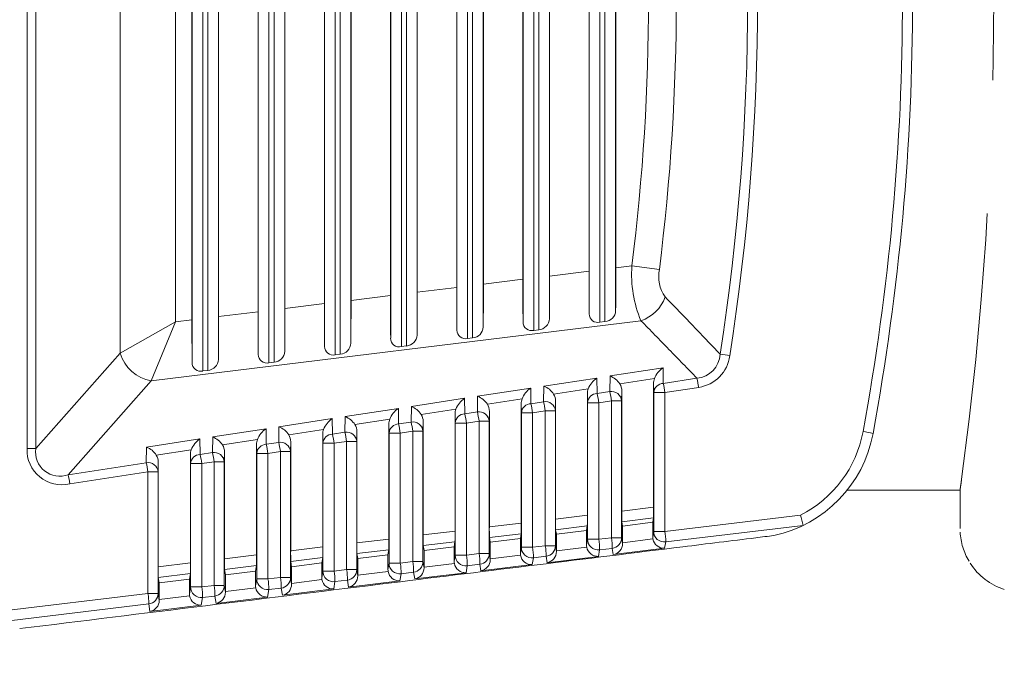
# Model space of a CAD drawing. Extents: x 0.5 to 58.3, y 1.2 to 41.8.
# Drawn here: x 55.9 to 56.8, y 14.3 to 14.9 of the extents above; entities that cross this region are included whole.
import ezdxf

# ---------------------------------------------------------------- set-up
doc = ezdxf.new("R2010")
doc.units = 0
doc.header["$MEASUREMENT"] = 0
doc.linetypes.add('HIDDEN', pattern=[0.375, 0.25, -0.125])
doc.layers.add('OBJECT', color=7, linetype='CONTINUOUS')

msp = doc.modelspace()

# ---------------------------------------------------------------- linework, layer by layer
at = {"layer": 'OBJECT', "linetype": 'Continuous', "lineweight": 15}
for p, q in [((55.90435, 14.52719), (55.90435, 15.36912)), ((55.91248, 15.36912), (55.91248, 14.52719)), ((56.06898, 15.29638), (56.06898, 14.59993)), ((56.07371, 14.60051), (56.07371, 15.2958)), ((56.05898, 14.60771), (56.05898, 15.28859)), ((56.08371, 15.28555), (56.08371, 14.61075)), ((56.13098, 15.28877), (56.13098, 14.60754)), ((56.13571, 14.60812), (56.13571, 15.28818)), ((55.99152, 14.61653), (55.99152, 15.27977)), ((56.12098, 14.61533), (56.12098, 15.28098)), ((56.14571, 15.27794), (56.14571, 14.61836)), ((56.18298, 14.62294), (56.18298, 15.27336)), ((56.19298, 15.28115), (56.19298, 14.61515)), ((56.19771, 14.61573), (56.19771, 15.28057)), ((56.25498, 15.27354), (56.25498, 14.62276)), ((56.25971, 14.62335), (56.25971, 15.27296)), ((56.20771, 15.27033), (56.20771, 14.62598)), ((56.24498, 14.63055), (56.24498, 15.26575)), ((56.31698, 15.26593), (56.31698, 14.63038)), ((56.32171, 14.63096), (56.32171, 15.26535)), ((56.26971, 15.26271), (56.26971, 14.63359)), ((56.30698, 14.63816), (56.30698, 15.25814)), ((56.33171, 15.2551), (56.33171, 14.6412)), ((56.37898, 15.25832), (56.37898, 14.63799)), ((56.38371, 14.63857), (56.38371, 15.25773)), ((56.04348, 15.25041), (56.04348, 14.6459)), ((56.05884, 15.24852), (56.05884, 14.64778)), ((56.08384, 14.65085), (56.08384, 15.24545)), ((56.36898, 14.64578), (56.36898, 15.25053)), ((56.39371, 15.24749), (56.39371, 14.64881)), ((56.44098, 15.2507), (56.44098, 14.6456)), ((56.44571, 14.64618), (56.44571, 15.25012)), ((56.12084, 15.24091), (56.12084, 14.65539)), ((56.14584, 14.65846), (56.14584, 15.23784)), ((56.43098, 14.65339), (56.43098, 15.24291)), ((56.45571, 15.23988), (56.45571, 14.65643)), ((56.18284, 15.2333), (56.18284, 14.66301)), ((56.20784, 14.66608), (56.20784, 15.23023)), ((56.24484, 15.22568), (56.24484, 14.67062)), ((56.26984, 14.67369), (56.26984, 15.22262)), ((56.30684, 15.21807), (56.30684, 14.67823)), ((56.33184, 14.6813), (56.33184, 15.215)), ((56.36884, 15.21046), (56.36884, 14.68585)), ((56.39384, 14.68891), (56.39384, 15.20739)), ((56.43084, 15.20285), (56.43084, 14.69346)), ((56.45584, 14.69653), (56.45584, 15.19978)), ((56.43084, 14.69346), (56.39384, 14.68891)), ((56.47089, 14.69837), (56.45584, 14.69653)), ((56.49666, 14.69513), (56.47089, 14.69837)), ((56.36884, 14.68585), (56.33184, 14.6813)), ((56.30684, 14.67823), (56.26984, 14.67369)), ((56.24484, 14.67062), (56.20784, 14.66608)), ((56.12084, 14.65539), (56.08384, 14.65085)), ((56.18284, 14.66301), (56.14584, 14.65846)), ((56.04348, 14.6459), (55.99152, 14.61653)), ((56.02067, 14.59074), (56.47942, 14.64707)), ((56.02067, 14.59074), (56.04348, 14.6459)), ((56.05884, 14.64778), (56.04348, 14.6459)), ((56.44098, 14.6456), (56.44571, 14.64618)), ((56.37898, 14.63799), (56.38371, 14.63857)), ((56.31698, 14.63038), (56.32171, 14.63096)), ((56.25498, 14.62276), (56.25971, 14.62335)), ((55.99152, 14.61653), (55.91248, 14.52719)), ((56.19298, 14.61515), (56.19771, 14.61573)), ((56.06898, 14.59993), (56.07371, 14.60051)), ((56.13098, 14.60754), (56.13571, 14.60812)), ((56.45048, 14.59526), (56.50007, 14.60288)), ((56.50007, 14.60288), (56.50029, 14.58835)), ((55.94285, 14.50278), (56.02067, 14.59074)), ((56.38845, 14.58574), (56.4381, 14.59336)), ((56.4381, 14.59336), (56.43832, 14.57883)), ((56.45026, 14.58067), (56.45048, 14.59526)), ((56.49203, 14.5928), (56.45961, 14.58783)), ((56.53189, 14.5932), (56.50029, 14.58835)), ((56.32643, 14.57622), (56.37613, 14.58385)), ((56.37613, 14.58385), (56.37635, 14.56932)), ((56.38824, 14.57115), (56.38845, 14.58574)), ((56.43006, 14.58329), (56.39758, 14.5783)), ((56.46146, 14.58119), (56.46132, 14.57207)), ((56.46146, 14.58119), (56.46146, 14.46873)), ((56.49135, 14.57975), (56.49122, 14.58821)), ((56.49122, 14.4723), (56.49122, 14.58821)), ((56.50187, 14.57975), (56.53347, 14.5846)), ((56.2644, 14.5667), (56.31416, 14.57434)), ((56.31416, 14.57434), (56.31438, 14.55981)), ((56.32621, 14.56162), (56.32643, 14.57622)), ((56.36809, 14.57378), (56.33555, 14.56878)), ((56.42937, 14.57024), (56.42925, 14.5787)), ((56.42925, 14.46486), (56.42925, 14.5787)), ((56.43832, 14.57883), (56.45026, 14.58067)), ((56.45185, 14.57207), (56.4399, 14.57024)), ((56.45185, 14.44371), (56.45185, 14.57207)), ((56.46132, 14.57207), (56.45185, 14.57207)), ((56.46132, 14.57207), (56.46132, 14.44371)), ((56.49135, 14.44971), (56.49135, 14.57975)), ((56.49135, 14.57975), (56.50187, 14.57975)), ((56.50187, 14.57975), (56.50187, 14.44971)), ((56.20237, 14.55718), (56.25219, 14.56483)), ((56.25219, 14.56483), (56.2524, 14.5503)), ((56.26418, 14.5521), (56.2644, 14.5667)), ((56.30612, 14.56427), (56.27352, 14.55926)), ((56.3674, 14.56073), (56.36728, 14.56919)), ((56.36728, 14.45742), (56.36728, 14.56919)), ((56.37635, 14.56932), (56.38824, 14.57115)), ((56.39943, 14.57167), (56.39929, 14.56255)), ((56.39943, 14.57167), (56.39943, 14.46128)), ((56.4399, 14.57024), (56.42937, 14.57024)), ((56.42937, 14.44227), (56.42937, 14.57024)), ((56.4399, 14.57024), (56.4399, 14.44227)), ((56.14034, 14.54766), (56.19021, 14.55531)), ((56.19021, 14.55531), (56.19043, 14.54078)), ((56.20215, 14.54258), (56.20237, 14.55718)), ((56.24415, 14.55475), (56.21149, 14.54974)), ((56.30543, 14.55121), (56.3053, 14.55967)), ((56.3053, 14.44999), (56.3053, 14.55967)), ((56.31438, 14.55981), (56.32621, 14.56162)), ((56.3374, 14.56215), (56.33726, 14.55303)), ((56.3374, 14.56215), (56.3374, 14.45384)), ((56.3674, 14.43484), (56.3674, 14.56073)), ((56.37793, 14.56073), (56.3674, 14.56073)), ((56.38982, 14.56255), (56.37793, 14.56073)), ((56.37793, 14.56073), (56.37793, 14.43484)), ((56.38982, 14.43626), (56.38982, 14.56255)), ((56.39929, 14.56255), (56.38982, 14.56255)), ((56.39929, 14.56255), (56.39929, 14.43626)), ((56.07831, 14.53814), (56.12824, 14.5458)), ((56.12824, 14.5458), (56.12846, 14.53127)), ((56.14012, 14.53306), (56.14034, 14.54766)), ((56.18218, 14.54524), (56.14946, 14.54022)), ((56.24346, 14.5417), (56.24333, 14.55016)), ((56.24333, 14.44255), (56.24333, 14.55016)), ((56.2524, 14.5503), (56.26418, 14.5521)), ((56.27537, 14.55262), (56.27523, 14.54351)), ((56.27537, 14.55262), (56.27537, 14.4464)), ((56.31596, 14.55121), (56.30543, 14.55121)), ((56.30543, 14.4274), (56.30543, 14.55121)), ((56.32779, 14.55303), (56.31596, 14.55121)), ((56.31596, 14.55121), (56.31596, 14.4274)), ((56.32779, 14.42882), (56.32779, 14.55303)), ((56.33726, 14.55303), (56.32779, 14.55303)), ((56.33726, 14.55303), (56.33726, 14.42882)), ((56.01628, 14.52861), (56.06627, 14.53629)), ((56.06627, 14.53629), (56.06649, 14.52176)), ((56.07809, 14.52354), (56.07831, 14.53814)), ((56.1202, 14.53573), (56.08743, 14.5307)), ((56.18149, 14.53219), (56.18136, 14.54065)), ((56.18136, 14.43512), (56.18136, 14.54065)), ((56.19043, 14.54078), (56.20215, 14.54258)), ((56.21334, 14.5431), (56.2132, 14.53399)), ((56.21334, 14.5431), (56.21334, 14.43895)), ((56.24346, 14.41996), (56.24346, 14.5417)), ((56.25399, 14.5417), (56.24346, 14.5417)), ((56.26576, 14.54351), (56.25399, 14.5417)), ((56.25399, 14.5417), (56.25399, 14.41996)), ((56.26576, 14.42138), (56.26576, 14.54351)), ((56.27523, 14.54351), (56.26576, 14.54351)), ((56.27523, 14.54351), (56.27523, 14.42138)), ((55.90435, 14.52719), (55.91248, 14.52719)), ((56.01606, 14.51402), (56.01628, 14.52861)), ((56.05823, 14.52621), (56.02541, 14.52118)), ((56.11952, 14.52268), (56.11939, 14.53114)), ((56.11939, 14.42768), (56.11939, 14.53114)), ((56.12846, 14.53127), (56.14012, 14.53306)), ((56.15131, 14.53358), (56.15118, 14.52447)), ((56.15131, 14.53358), (56.15131, 14.43151)), ((56.18149, 14.41253), (56.18149, 14.53219)), ((56.19202, 14.53219), (56.18149, 14.53219)), ((56.20373, 14.53399), (56.19202, 14.53219)), ((56.19202, 14.53219), (56.19202, 14.41253)), ((56.20373, 14.41393), (56.20373, 14.53399)), ((56.2132, 14.53399), (56.20373, 14.53399)), ((56.2132, 14.53399), (56.2132, 14.41393)), ((56.05755, 14.51316), (56.05742, 14.52162)), ((56.05742, 14.42024), (56.05742, 14.52162)), ((56.06649, 14.52176), (56.07809, 14.52354)), ((56.08928, 14.52406), (56.08915, 14.51494)), ((56.08928, 14.52406), (56.08928, 14.42407)), ((56.13004, 14.52268), (56.11952, 14.52268)), ((56.11952, 14.40509), (56.11952, 14.52268)), ((56.1417, 14.52447), (56.13004, 14.52268)), ((56.13004, 14.52268), (56.13004, 14.40509)), ((56.1417, 14.40649), (56.1417, 14.52447)), ((56.15118, 14.52447), (56.1417, 14.52447)), ((56.15118, 14.52447), (56.15118, 14.40649)), ((56.01606, 14.51402), (55.94285, 14.50278)), ((56.02726, 14.51454), (56.02712, 14.50542)), ((56.02726, 14.51454), (56.02726, 14.41662)), ((56.05755, 14.39766), (56.05755, 14.51316)), ((56.06807, 14.51316), (56.05755, 14.51316)), ((56.07967, 14.51494), (56.06807, 14.51316)), ((56.06807, 14.51316), (56.06807, 14.39766)), ((56.07967, 14.39905), (56.07967, 14.51494)), ((56.08915, 14.51494), (56.07967, 14.51494)), ((56.08915, 14.51494), (56.08915, 14.39905)), ((55.94443, 14.49418), (56.01765, 14.50542)), ((56.01765, 14.3916), (56.01765, 14.50542)), ((56.01765, 14.50542), (56.02712, 14.50542)), ((56.02712, 14.50542), (56.02712, 14.3916)), ((56.46146, 14.46873), (56.49122, 14.4723)), ((56.39943, 14.46128), (56.42925, 14.46486)), ((56.49114, 14.46229), (56.46154, 14.45874)), ((56.49047, 14.45817), (56.49114, 14.46229)), ((56.62886, 14.46495), (56.50187, 14.44971)), ((56.3374, 14.45384), (56.36728, 14.45742)), ((56.42917, 14.45486), (56.39951, 14.4513)), ((56.42847, 14.45056), (56.42917, 14.45486)), ((56.46154, 14.45874), (56.46222, 14.45471)), ((56.46222, 14.45471), (56.49047, 14.45817)), ((56.46222, 14.43908), (56.46222, 14.45471)), ((56.49047, 14.45817), (56.49047, 14.4443)), ((56.50256, 14.4398), (56.63125, 14.45524)), ((56.27537, 14.4464), (56.3053, 14.44999)), ((56.36719, 14.44742), (56.33748, 14.44385)), ((56.33748, 14.44385), (56.33822, 14.43948)), ((56.33822, 14.43948), (56.36647, 14.44295)), ((56.36647, 14.44295), (56.36719, 14.44742)), ((56.36647, 14.44295), (56.36647, 14.42907)), ((56.39951, 14.4513), (56.40022, 14.44709)), ((56.40022, 14.44709), (56.42847, 14.45056)), ((56.40022, 14.43147), (56.40022, 14.44709)), ((56.42847, 14.45056), (56.42847, 14.43669)), ((56.4399, 14.44227), (56.45185, 14.44371)), ((56.45185, 14.44371), (56.46132, 14.44371)), ((56.46132, 14.44371), (56.46222, 14.43837)), ((56.49047, 14.4443), (56.49135, 14.44971)), ((56.49135, 14.44971), (56.50187, 14.44971)), ((56.15131, 14.43151), (56.18136, 14.43512)), ((56.21334, 14.43895), (56.24333, 14.44255)), ((56.30522, 14.43998), (56.27545, 14.43641)), ((56.27545, 14.43641), (56.27622, 14.43187)), ((56.27622, 14.43187), (56.30447, 14.43534)), ((56.30447, 14.43534), (56.30522, 14.43998)), ((56.30447, 14.43534), (56.30447, 14.42146)), ((56.33822, 14.42385), (56.33822, 14.43948)), ((56.36647, 14.42907), (56.3674, 14.43484)), ((56.3674, 14.43484), (56.37793, 14.43484)), ((56.37793, 14.43484), (56.38982, 14.43626)), ((56.38982, 14.43626), (56.39929, 14.43626)), ((56.39929, 14.43626), (56.40022, 14.43076)), ((56.40022, 14.43147), (56.42862, 14.43495)), ((56.42847, 14.43669), (56.42937, 14.44227)), ((56.42937, 14.44227), (56.4399, 14.44227)), ((56.45254, 14.43379), (56.44059, 14.43236)), ((56.45352, 14.42795), (56.45254, 14.43379)), ((56.5016, 14.43385), (56.45352, 14.42795)), ((56.46222, 14.43908), (56.49062, 14.44257)), ((56.46222, 14.43908), (56.46222, 14.43837)), ((56.50256, 14.4398), (56.5016, 14.43385)), ((56.08928, 14.42407), (56.11939, 14.42768)), ((56.18128, 14.42511), (56.15139, 14.42152)), ((56.18047, 14.42011), (56.18128, 14.42511)), ((56.24325, 14.43255), (56.21342, 14.42897)), ((56.21342, 14.42897), (56.21422, 14.42425)), ((56.21422, 14.42425), (56.24247, 14.42772)), ((56.24247, 14.42772), (56.24325, 14.43255)), ((56.24247, 14.42772), (56.24247, 14.41385)), ((56.27622, 14.41624), (56.27622, 14.43187)), ((56.30447, 14.42146), (56.30543, 14.4274)), ((56.30543, 14.4274), (56.31596, 14.4274)), ((56.31596, 14.4274), (56.32779, 14.42882)), ((56.32779, 14.42882), (56.33726, 14.42882)), ((56.33726, 14.42882), (56.33822, 14.42315)), ((56.33822, 14.42385), (56.36662, 14.42734)), ((56.37862, 14.42493), (56.3776, 14.41863)), ((56.39051, 14.42635), (56.37862, 14.42493)), ((56.39152, 14.42034), (56.39051, 14.42635)), ((56.4396, 14.42624), (56.39152, 14.42034)), ((56.40022, 14.43147), (56.40022, 14.43076)), ((56.44059, 14.43236), (56.4396, 14.42624)), ((56.02726, 14.41662), (56.05742, 14.42024)), ((56.11931, 14.41767), (56.08937, 14.41408)), ((56.11847, 14.4125), (56.11931, 14.41767)), ((56.15139, 14.42152), (56.15222, 14.41664)), ((56.15222, 14.41664), (56.18047, 14.42011)), ((56.15222, 14.40102), (56.15222, 14.41664)), ((56.18047, 14.42011), (56.18047, 14.40624)), ((56.21422, 14.40863), (56.21422, 14.42425)), ((56.24247, 14.41385), (56.24346, 14.41996)), ((56.24346, 14.41996), (56.25399, 14.41996)), ((56.25399, 14.41996), (56.26576, 14.42138)), ((56.26576, 14.42138), (56.27523, 14.42138)), ((56.27523, 14.42138), (56.27622, 14.41553)), ((56.27622, 14.41624), (56.30462, 14.41973)), ((56.27622, 14.41624), (56.27622, 14.41553)), ((56.31665, 14.41749), (56.3156, 14.41101)), ((56.32848, 14.41891), (56.31665, 14.41749)), ((56.32952, 14.41272), (56.32848, 14.41891)), ((56.3776, 14.41863), (56.32952, 14.41272)), ((56.33822, 14.42385), (56.33822, 14.42315)), ((56.05734, 14.41024), (56.02734, 14.40664)), ((56.02734, 14.40664), (56.02822, 14.40142)), ((56.05647, 14.40489), (56.05734, 14.41024)), ((56.08937, 14.41408), (56.09022, 14.40903)), ((56.09022, 14.40903), (56.11847, 14.4125)), ((56.09022, 14.3934), (56.09022, 14.40903)), ((56.11847, 14.4125), (56.11847, 14.39862)), ((56.13004, 14.40509), (56.1417, 14.40649)), ((56.1417, 14.40649), (56.15118, 14.40649)), ((56.15118, 14.40649), (56.15222, 14.40031)), ((56.18047, 14.40624), (56.18149, 14.41253)), ((56.18149, 14.41253), (56.19202, 14.41253)), ((56.19202, 14.41253), (56.20373, 14.41393)), ((56.20373, 14.41393), (56.2132, 14.41393)), ((56.2132, 14.41393), (56.21422, 14.40792)), ((56.21422, 14.40863), (56.24262, 14.41212)), ((56.21422, 14.40863), (56.21422, 14.40792)), ((56.25468, 14.41005), (56.2536, 14.4034)), ((56.26645, 14.41147), (56.25468, 14.41005)), ((56.26752, 14.40511), (56.26645, 14.41147)), ((56.3156, 14.41101), (56.26752, 14.40511)), ((56.02822, 14.40142), (56.05647, 14.40489)), ((56.02822, 14.38579), (56.02822, 14.40142)), ((56.05647, 14.40489), (56.05647, 14.39101)), ((56.05647, 14.39101), (56.05755, 14.39766)), ((56.05755, 14.39766), (56.06807, 14.39766)), ((56.06807, 14.39766), (56.07967, 14.39905)), ((56.07967, 14.39905), (56.08915, 14.39905)), ((56.08915, 14.39905), (56.09022, 14.3927)), ((56.09022, 14.3934), (56.11862, 14.39689)), ((56.11847, 14.39862), (56.11952, 14.40509)), ((56.11952, 14.40509), (56.13004, 14.40509)), ((56.15222, 14.40102), (56.18062, 14.4045)), ((56.15222, 14.40102), (56.15222, 14.40031)), ((56.19271, 14.40262), (56.1916, 14.39579)), ((56.20442, 14.40402), (56.19271, 14.40262)), ((56.20552, 14.3975), (56.20442, 14.40402)), ((56.2536, 14.4034), (56.20552, 14.3975)), ((56.01765, 14.3916), (55.60885, 14.34255)), ((56.01765, 14.3916), (56.02712, 14.3916)), ((56.02712, 14.3916), (56.02822, 14.38508)), ((56.02822, 14.38579), (56.05662, 14.38928)), ((56.06876, 14.38774), (56.0676, 14.38056)), ((56.08036, 14.38914), (56.06876, 14.38774)), ((56.08152, 14.38227), (56.08036, 14.38914)), ((56.1296, 14.38818), (56.08152, 14.38227)), ((56.09022, 14.3934), (56.09022, 14.3927)), ((56.13073, 14.39518), (56.1296, 14.38818)), ((56.14239, 14.39658), (56.13073, 14.39518)), ((56.14352, 14.38989), (56.14239, 14.39658)), ((56.1916, 14.39579), (56.14352, 14.38989)), ((55.6098, 14.33267), (56.01834, 14.38169)), ((56.01952, 14.37466), (56.01834, 14.38169)), ((56.0676, 14.38056), (56.01952, 14.37466)), ((56.02822, 14.38579), (56.02822, 14.38508))]:
    msp.add_line(p, q, dxfattribs=at)
at = {"layer": 'OBJECT', "linetype": 'HIDDEN', "lineweight": 15}
for p, q in [((56.77842, 14.48944), (56.77844, 14.48965)), ((56.67244, 14.48815), (56.77832, 14.48815))]:
    msp.add_line(p, q, dxfattribs=at)
at = {"layer": 'OBJECT', "linetype": 'HIDDEN', "lineweight": 15, "flags": 128}
msp.add_lwpolyline([(56.77844, 14.48965), (56.77841, 14.48946), (56.77839, 14.48926), (56.77836, 14.48907), (56.77835, 14.48887)], dxfattribs=at)
at = {"layer": 'OBJECT', "linetype": 'HIDDEN', "lineweight": 15}
for centre, radius, start, end in [((53.43832, 14.94815), 3.37154, 352.33956, 7.66043), ((56.78704, 14.48808), 0.00872, 171.03345, 179.9972), ((56.83832, 14.45226), 0.06, 183.09508, 210.63425), ((56.83832, 14.45226), 0.06, 212.76828, 251.98258)]:
    msp.add_arc(centre, radius, start, end, dxfattribs=at)
at = {"layer": 'OBJECT', "linetype": 'Continuous', "lineweight": 15}
for centre, radius, start, end in [((54.48437, 14.94815), 2.24, 349.58626, 10.41374), ((54.48384, 14.94815), 2.25, 349.58626, 10.41374), ((54.41967, 14.94815), 2.15968, 351.144, 8.856), ((54.42021, 14.94815), 2.16833, 351.14287, 8.85713), ((54.48384, 14.94815), 2.02866, 352.8353, 7.1647), ((54.48384, 14.94815), 2.00268, 352.8353, 7.1647), ((61.89062, 14.69136), 5.45978, 179.97804, 180.39852), ((50.98255, 14.69445), 5.47329, 359.60199, 0.02176), ((56.5832, 14.6907), 0.11257, 176.08908, 202.80141), ((56.52987, 14.68852), 0.03386, 168.72971, 214.57411), ((61.82862, 14.68375), 5.45978, 179.97804, 180.39852), ((50.92055, 14.68684), 5.47329, 359.60199, 0.02176), ((50.79655, 14.67161), 5.47329, 359.60199, 0.02176), ((61.76662, 14.67614), 5.45978, 179.97804, 180.39852), ((50.85855, 14.67922), 5.47329, 359.60199, 0.02176), ((50.73455, 14.664), 5.47329, 359.60199, 0.02176), ((61.70462, 14.66853), 5.45978, 179.97804, 180.39852), ((56.46802, 14.68121), 0.036, 288.4601, 340.67306), ((61.58062, 14.6533), 5.45978, 179.97804, 180.39852), ((50.67255, 14.65638), 5.47329, 359.60199, 0.02176), ((61.64262, 14.66091), 5.45978, 179.97804, 180.39852), ((56.44499, 14.65689), 0.01074, 273.87738, 357.50576), ((61.51862, 14.64569), 5.45978, 179.97804, 180.39852), ((50.61055, 14.64877), 5.47329, 359.60199, 0.02176), ((56.37705, 14.64583), 0.00808, 180.39086, 283.78141), ((56.38299, 14.64928), 0.01074, 273.87738, 357.50576), ((56.43905, 14.65345), 0.00808, 180.39086, 283.78141), ((56.31505, 14.63822), 0.00808, 180.39086, 283.78141), ((56.32099, 14.64167), 0.01074, 273.87738, 357.50576), ((56.25305, 14.63061), 0.00808, 180.39086, 283.78141), ((56.25899, 14.63406), 0.01074, 273.87738, 357.50576), ((56.13499, 14.61883), 0.01074, 273.87738, 357.50576), ((56.19105, 14.62299), 0.00808, 180.39086, 283.78141), ((56.19699, 14.62644), 0.01074, 273.87738, 357.50576), ((56.02729, 14.62759), 0.03744, 197.18401, 259.81599), ((56.07299, 14.61122), 0.01074, 273.87738, 357.50576), ((56.12905, 14.61538), 0.00808, 180.39086, 283.78141), ((56.52968, 14.61706), 0.02396, 275.2903, 356.66986), ((56.5284, 14.61881), 0.03458, 278.4389, 352.50029), ((56.44627, 13.87562), 0.74779, 81.04415, 81.74763), ((56.06705, 14.60777), 0.00808, 180.39086, 283.78141), ((56.51211, 14.58502), 0.02154, 123.99497, 158.81561), ((56.45014, 14.57551), 0.02154, 123.99497, 158.81561), ((56.44389, 14.57786), 0.01861, 32.37513, 69.24922), ((56.50453, 14.58822), 0.01331, 159.86127, 180.03695), ((56.42114, 14.56836), 0.1135, 8.22632, 12.63949), ((56.38817, 14.566), 0.02154, 123.99497, 158.81561), ((56.38186, 14.56834), 0.01861, 32.37513, 69.24922), ((56.44256, 14.57871), 0.01331, 159.86127, 180.03695), ((56.44895, 14.58128), 0.01251, 359.57627, 31.55696), ((56.5006, 14.57907), 0.00928, 91.91625, 175.80725), ((56.38954, 14.56351), 0.1135, 8.22632, 12.63949), ((56.3262, 14.55648), 0.02154, 123.99497, 158.81561), ((56.31983, 14.55882), 0.01861, 32.37513, 69.24922), ((56.38058, 14.5692), 0.01331, 159.86127, 180.03695), ((56.38692, 14.57176), 0.01251, 359.57627, 31.55696), ((56.43863, 14.56956), 0.00928, 91.91625, 175.80725), ((56.32757, 14.554), 0.1135, 8.22632, 12.63949), ((56.45176, 14.57118), 0.0096, 5.31376, 98.95346), ((56.33951, 14.55583), 0.1135, 8.22632, 12.63949), ((56.26423, 14.54697), 0.02154, 123.99497, 158.81561), ((56.2578, 14.5493), 0.01861, 32.37513, 69.24922), ((56.31861, 14.55968), 0.01331, 159.86127, 180.03695), ((56.32489, 14.56224), 0.01251, 359.57627, 31.55696), ((56.37666, 14.56005), 0.00928, 91.91625, 175.80725), ((56.2656, 14.54449), 0.1135, 8.22632, 12.63949), ((56.38973, 14.56166), 0.0096, 5.31376, 98.95346), ((56.27748, 14.54631), 0.1135, 8.22632, 12.63949), ((56.20226, 14.53746), 0.02154, 123.99497, 158.81561), ((56.19577, 14.53977), 0.01861, 32.37513, 69.24922), ((56.25664, 14.55017), 0.01331, 159.86127, 180.03695), ((56.26286, 14.55272), 0.01251, 359.57627, 31.55696), ((56.31469, 14.55053), 0.00928, 91.91625, 175.80725), ((56.20363, 14.53497), 0.1135, 8.22632, 12.63949), ((56.3277, 14.55214), 0.0096, 5.31376, 98.95346), ((56.21546, 14.53679), 0.1135, 8.22632, 12.63949), ((56.14028, 14.52794), 0.02154, 123.99497, 158.81561), ((56.13375, 14.53025), 0.01861, 32.37513, 69.24922), ((56.19467, 14.54066), 0.01331, 159.86127, 180.03695), ((56.20084, 14.5432), 0.01251, 359.57627, 31.55696), ((56.25271, 14.54102), 0.00928, 91.91625, 175.80725), ((56.14165, 14.52546), 0.1135, 8.22632, 12.63949), ((56.26567, 14.54262), 0.0096, 5.31376, 98.95346), ((56.15343, 14.52727), 0.1135, 8.22632, 12.63949), ((56.07831, 14.51843), 0.02154, 123.99497, 158.81561), ((56.07172, 14.52073), 0.01861, 32.37513, 69.24922), ((56.1327, 14.53115), 0.01331, 159.86127, 180.03695), ((56.13881, 14.53367), 0.01251, 359.57627, 31.55696), ((56.19074, 14.53151), 0.00928, 91.91625, 175.80725), ((56.07968, 14.51595), 0.1135, 8.22632, 12.63949), ((56.20364, 14.5331), 0.0096, 5.31376, 98.95346), ((56.0914, 14.51775), 0.1135, 8.22632, 12.63949), ((56.57876, 14.56314), 0.12, 282.10705, 349.58625), ((56.57929, 14.56314), 0.11, 296.78627, 349.58626), ((56.64565, 14.30301), 0.24386, 77.89635, 80.12429), ((55.93696, 14.52595), 0.03264, 177.83692, 283.23408), ((55.93505, 14.52417), 0.02277, 172.3931, 290.03312), ((56.00969, 14.51121), 0.01861, 32.37513, 69.24922), ((56.07073, 14.52163), 0.01331, 159.86127, 180.03695), ((56.07678, 14.52415), 0.01251, 359.57627, 31.55696), ((56.12877, 14.522), 0.00928, 91.91625, 175.80725), ((56.01771, 14.50644), 0.1135, 8.22632, 12.63949), ((56.14162, 14.52358), 0.0096, 5.31376, 98.95346), ((56.02937, 14.50823), 0.1135, 8.22632, 12.63949), ((56.01475, 14.51463), 0.01251, 359.57627, 31.55696), ((56.0668, 14.51248), 0.00928, 91.91625, 175.80725), ((55.95574, 14.49692), 0.1135, 8.22632, 12.63949), ((56.07959, 14.51405), 0.0096, 5.31376, 98.95346), ((55.96734, 14.4987), 0.1135, 8.22632, 12.63949), ((56.01756, 14.50453), 0.0096, 5.31376, 98.95346), ((55.90531, 14.48918), 0.1135, 8.22632, 12.63949), ((55.8321, 14.47794), 0.1135, 8.22632, 12.63949), ((56.166, 14.46997), 0.32522, 358.64778, 0.41044), ((56.72205, 14.45895), 0.32263, 179.58559, 181.35892), ((56.10403, 14.46253), 0.32522, 358.64778, 0.41044), ((56.78408, 14.46639), 0.32263, 179.58559, 181.35892), ((56.56846, 14.44493), 0.06363, 9.32064, 18.33189), ((56.66002, 14.45151), 0.32263, 179.58559, 181.35892), ((56.04206, 14.45509), 0.32522, 358.64778, 0.41044), ((56.59799, 14.44406), 0.32263, 179.58559, 181.35892), ((55.98009, 14.44766), 0.32522, 358.64778, 0.41044), ((56.39883, 14.43504), 0.05372, 358.67402, 9.28719), ((56.45132, 14.44372), 0.01, 276.97559, 359.93806), ((56.5005, 14.4443), 0.01003, 179.99972, 189.95044), ((56.50135, 14.44972), 0.01, 180.0777, 276.98989), ((56.44886, 14.44104), 0.05372, 358.67402, 9.28719), ((55.85615, 14.43279), 0.32522, 358.64778, 0.41044), ((56.53596, 14.43662), 0.32263, 179.58559, 181.35892), ((55.91812, 14.44022), 0.32522, 358.64778, 0.41044), ((56.3774, 14.43485), 0.01, 180.0777, 276.98989), ((56.32492, 14.42617), 0.05372, 358.67402, 9.28719), ((56.33681, 14.42759), 0.05372, 358.67402, 9.28719), ((56.38929, 14.43627), 0.01, 276.97559, 359.93806), ((56.4385, 14.43669), 0.01003, 179.99972, 189.95044), ((56.43902, 14.43679), 0.01056, 190.00354, 273.12526), ((56.43937, 14.44229), 0.01, 180.0777, 276.98989), ((56.38689, 14.4336), 0.05372, 358.67402, 9.28719), ((56.45158, 14.43841), 0.01064, 280.52993, 359.79305), ((56.50102, 14.4444), 0.01056, 190.00354, 273.12526), ((55.79418, 14.42535), 0.32522, 358.64778, 0.41044), ((56.47393, 14.42918), 0.32263, 179.58559, 181.35892), ((56.31543, 14.42741), 0.01, 180.0777, 276.98989), ((56.26295, 14.41873), 0.05372, 358.67402, 9.28719), ((56.27478, 14.42015), 0.05372, 358.67402, 9.28719), ((56.32726, 14.42883), 0.01, 276.97559, 359.93806), ((56.3765, 14.42907), 0.01003, 179.99972, 189.95044), ((56.37702, 14.42918), 0.01056, 190.00354, 273.12526), ((56.38958, 14.4308), 0.01064, 280.52993, 359.79305), ((56.34988, 14.41429), 0.32263, 179.58559, 181.35892), ((55.7322, 14.41791), 0.32522, 358.64778, 0.41044), ((56.4119, 14.42173), 0.32263, 179.58559, 181.35892), ((56.25346, 14.41998), 0.01, 180.0777, 276.98989), ((56.20098, 14.4113), 0.05372, 358.67402, 9.28719), ((56.21275, 14.41271), 0.05372, 358.67402, 9.28719), ((56.26524, 14.42139), 0.01, 276.97559, 359.93806), ((56.26558, 14.41557), 0.01064, 280.52993, 359.79305), ((56.3145, 14.42146), 0.01003, 179.99972, 189.95044), ((56.31502, 14.42156), 0.01056, 190.00354, 273.12526), ((56.32758, 14.42319), 0.01064, 280.52993, 359.79305), ((56.08869, 14.39782), 0.05372, 358.67402, 9.28719), ((56.14118, 14.4065), 0.01, 276.97559, 359.93806), ((56.1905, 14.40624), 0.01003, 179.99972, 189.95044), ((56.19149, 14.41254), 0.01, 180.0777, 276.98989), ((56.139, 14.40386), 0.05372, 358.67402, 9.28719), ((56.15072, 14.40527), 0.05372, 358.67402, 9.28719), ((56.20321, 14.41394), 0.01, 276.97559, 359.93806), ((56.20358, 14.40796), 0.01064, 280.52993, 359.79305), ((56.2525, 14.41385), 0.01003, 179.99972, 189.95044), ((56.25302, 14.41395), 0.01056, 190.00354, 273.12526), ((56.06755, 14.39767), 0.01, 180.0777, 276.98989), ((56.01506, 14.38899), 0.05372, 358.67402, 9.28719), ((56.02666, 14.39038), 0.05372, 358.67402, 9.28719), ((56.07915, 14.39906), 0.01, 276.97559, 359.93806), ((56.1285, 14.39862), 0.01003, 179.99972, 189.95044), ((56.12902, 14.39872), 0.01056, 190.00354, 273.12526), ((56.12952, 14.40511), 0.01, 180.0777, 276.98989), ((56.07703, 14.39642), 0.05372, 358.67402, 9.28719), ((56.14158, 14.40035), 0.01064, 280.52993, 359.79305), ((56.19102, 14.40634), 0.01056, 190.00354, 273.12526), ((55.96463, 14.38294), 0.05372, 358.67402, 9.28719), ((56.01712, 14.39162), 0.01, 276.97559, 359.93806), ((56.0665, 14.39101), 0.01003, 179.99972, 189.95044), ((56.06702, 14.39111), 0.01056, 190.00354, 273.12526), ((56.07958, 14.39274), 0.01064, 280.52993, 359.79305), ((56.01758, 14.38512), 0.01064, 280.52993, 359.79305)]:
    msp.add_arc(centre, radius, start, end, dxfattribs=at)
for points, knots in [([(56.5536, 14.61567), (56.54638, 14.62324), (56.52929, 14.64115), (56.51198, 14.659), (56.50199, 14.6693)], [0, 0, 0, 0, 0.422663, 1, 1, 1, 1]), ([(56.60393, 14.44581), (56.59824, 14.44511), (56.56981, 14.44159), (56.45041, 14.42681), (56.22064, 14.39839), (56.01357, 14.37289), (55.89749, 14.35859)], [0, 0, 0, 0, 0.024148, 0.120739, 0.507103, 1, 1, 1, 1])]:
    msp.add_open_spline(points, degree=3, knots=knots, dxfattribs=at)
for points in [[(56.47942, 14.64707), (56.53189, 14.5932)], [(56.63125, 14.45524), (56.63122, 14.45522)]]:
    msp.add_open_spline(points, degree=1, dxfattribs=at)
at = {"layer": 'OBJECT', "linetype": 'HIDDEN', "lineweight": 15}
msp.add_open_spline([(56.77842, 14.48944), (56.77869, 14.49114), (56.77915, 14.49416), (56.77959, 14.49733), (56.77978, 14.49872)], degree=3, knots=[0, 0, 0, 0, 0.564668, 1, 1, 1, 1], dxfattribs=at)
msp.add_open_spline([(56.77832, 14.48809), (56.77832, 14.45226)], degree=1, dxfattribs=at)

doc.saveas('drawing.dxf')
